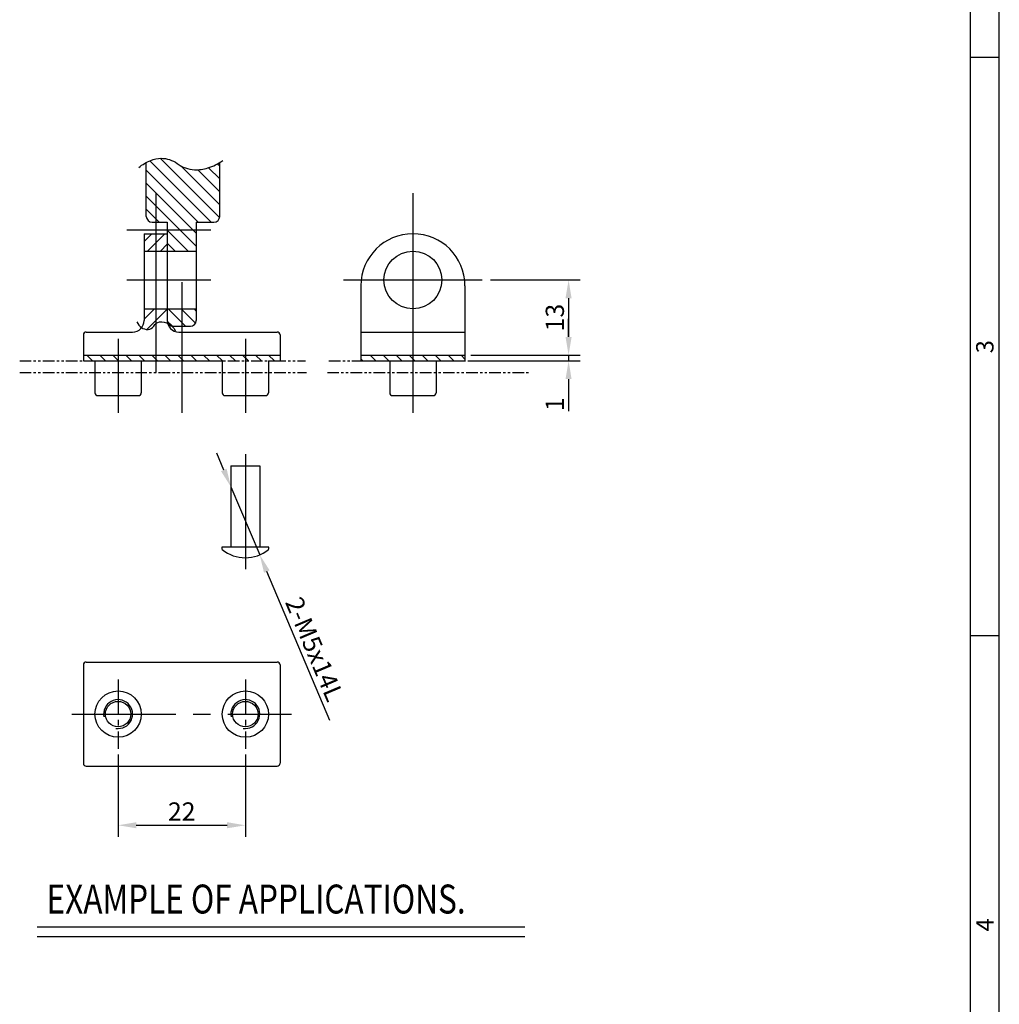
# Model space of a CAD drawing. Extents: x 0 to 781, y 0 to 539.
# Drawn here: x 612 to 781, y 170 to 341 of the extents above; entities that cross this region are included whole.
import ezdxf
from ezdxf.enums import TextEntityAlignment as Align

# ---------------------------------------------------------------- set-up
doc = ezdxf.new("R2010")
doc.units = 0
doc.header["$LTSCALE"] = 8
doc.header["$MEASUREMENT"] = 0
doc.linetypes.add('CENTER2', pattern=[1.125, 0.75, -0.125, 0.125, -0.125])
doc.linetypes.add('PHANTOM2', pattern=[1.25, 0.625, -0.125, 0.125, -0.125, 0.125, -0.125])
doc.layers.get('0').update_dxf_attribs({"linetype": 'CONTINUOUS'})
doc.layers.get('Defpoints').update_dxf_attribs({"linetype": 'CONTINUOUS'})
doc.layers.add('C', color=1, linetype='CENTER2')
doc.layers.add('P', color=3, linetype='PHANTOM2')
doc.styles.add('ROMAN', font='SIMPLEX.shx')
doc.styles.add('RR', font='batang.ttc', dxfattribs={"width": 0.8})
doc.styles.add('style1', font='gulim.ttc')
doc.dimstyles.new('ISO-25_WS', dxfattribs={"dimscale": 0, "dimtxt": 3.15, "dimasz": 3.15, "dimexe": 2, "dimexo": 1, "dimgap": 0.8, "dimtad": 1, "dimdec": 1, "dimdsep": 46, "dimtxsty": 'ROMAN', "dimcen": 0, "dimclrd": 4, "dimclre": 4, "dimclrt": 2, "dimadec": 0, "dimazin": 0, "dimtm": 0.2, "dimtfac": 0.7, "dimtdec": 1, "dimtmove": 0, "dimatfit": 3, "dimfxl": 1, "dimtolj": 1, "dimarcsym": 0})
pattern_1 = [(135, (-328.1496, 86.2889), (-1.122532, -1.122532), [])]

# ---------------------------------------------------------------- blocks, each defined once
blk = doc.blocks.new('*D30')
at = {"color": 6, "lineweight": -2}
for p, q in [((693.05, 295.54), (708.53, 295.54)), ((706.53, 292.39), (706.53, 285.69)), ((689.61, 282.54), (708.53, 282.54))]:
    blk.add_line(p, q, dxfattribs=at)
at = {"color": 6}
for points in [[(707.05, 292.39), (706, 292.39), (706.53, 295.54)], [(706, 285.69), (707.05, 285.69), (706.53, 282.54)]]:
    blk.add_solid(points, dxfattribs=at)
at = {"layer": 'Defpoints', "color": 0}
for p in [(692.05, 295.54), (688.61, 282.54), (706.53, 282.54)]:
    blk.add_point(p, dxfattribs=at)
at = {"color": 7, "insert": (704.15, 289.04), "char_height": 3.15, "attachment_point": 5, "rotation": 90, "style": 'ROMAN'}
blk.add_mtext('\\A1;13', dxfattribs=at)
blk = doc.blocks.new('*D31')
at = {"color": 6, "lineweight": -2}
for p, q in [((706.53, 285.69), (706.53, 288.84)), ((689.61, 282.54), (708.53, 282.54)), ((689.61, 281.54), (708.53, 281.54)), ((706.53, 282.54), (706.53, 281.54)), ((706.53, 278.39), (706.53, 272.88))]:
    blk.add_line(p, q, dxfattribs=at)
at = {"color": 6}
for points in [[(706, 285.69), (707.05, 285.69), (706.53, 282.54)], [(707.05, 278.39), (706, 278.39), (706.53, 281.54)]]:
    blk.add_solid(points, dxfattribs=at)
at = {"layer": 'Defpoints', "color": 0}
for p in [(688.61, 282.54), (688.61, 281.54), (706.53, 281.54)]:
    blk.add_point(p, dxfattribs=at)
at = {"color": 7, "insert": (704.15, 274.06), "char_height": 3.15, "attachment_point": 5, "rotation": 90, "style": 'ROMAN'}
blk.add_mtext('\\A1;1', dxfattribs=at)
blk = doc.blocks.new('*D51')
at = {"color": 6, "lineweight": -2}
for p, q in [((628.64, 213.47), (628.64, 199.24)), ((650.64, 213.47), (650.64, 199.24)), ((631.79, 201.24), (647.49, 201.24))]:
    blk.add_line(p, q, dxfattribs=at)
at = {"color": 6}
for points in [[(631.79, 201.77), (631.79, 200.72), (628.64, 201.24)], [(647.49, 200.72), (647.49, 201.77), (650.64, 201.24)]]:
    blk.add_solid(points, dxfattribs=at)
at = {"layer": 'Defpoints', "color": 0}
for p in [(628.64, 214.47), (650.64, 214.47), (650.64, 201.24)]:
    blk.add_point(p, dxfattribs=at)
at = {"color": 7, "insert": (639.64, 203.62), "char_height": 3.15, "attachment_point": 5, "style": 'ROMAN'}
blk.add_mtext('\\A1;22', dxfattribs=at)
blk = doc.blocks.new('*D52')
at = {"color": 6, "lineweight": -2}
for p, q in [((646.92, 262.68), (645.69, 265.58)), ((648.14, 259.78), (653.13, 248.01)), ((665.26, 219.36), (654.35, 245.11))]:
    blk.add_line(p, q, dxfattribs=at)
at = {"color": 6}
for points in [[(646.43, 262.48), (647.4, 262.89), (648.14, 259.78)], [(654.84, 245.32), (653.87, 244.91), (653.13, 248.01)]]:
    blk.add_solid(points, dxfattribs=at)
at = {"layer": 'Defpoints', "color": 0}
for p in [(648.14, 259.78), (653.13, 248.01)]:
    blk.add_point(p, dxfattribs=at)
at = {"color": 7, "insert": (662.61, 231.71), "char_height": 3.15, "attachment_point": 5, "rotation": 292.9453, "style": 'ROMAN'}
blk.add_mtext('\\A1;2-M5x14L', dxfattribs=at)

msp = doc.modelspace()

# ---------------------------------------------------------------- hatches: boundary and pattern name
h = msp.add_hatch()
h.set_pattern_fill('ANSI31', color=5, scale=0.5, angle=90, style=0)
h.set_pattern_definition(pattern_1)
h.paths.add_polyline_path([(642.14, 290.54), (639.64, 290.54), (639.64, 287.54), (641.14, 287.54, 0.414214), (642.14, 288.54)])
h.paths.add_polyline_path([(639.64, 290.54), (637.14, 290.54), (637.14, 288.54, 0.127744), (637.26, 288.05, -0.014044), (637.39, 287.98, -0.066551), (637.96, 287.55, 0.043095), (638.14, 287.54), (639.64, 287.54)])
h.paths.add_polyline_path([(642.14, 304.24), (637.14, 304.24), (637.14, 300.54), (642.14, 300.54)])
h.paths.add_polyline_path([(642.14, 305.54), (645.22, 305.54, 0.414214), (646.22, 306.54), (646.22, 315.86, -0.057594), (644.16, 314.92, -0.09049), (641.86, 314.61, -0.14771), (638.86, 315.68, 0.161206), (636.07, 316.59, 0.095901), (634.29, 316.23, 0.025079), (633.52, 315.87), (633.52, 306.54, 0.414214), (634.52, 305.54), (637.14, 305.54), (637.14, 304.24), (642.14, 304.24)])
h = msp.add_hatch()
h.set_pattern_fill('ANSI31', color=5, scale=0.5, style=0)
h.set_pattern_definition([(45, (-328.1496, 86.2889), (-1.122532, 1.122532), [])])
h.paths.add_polyline_path([(635.14, 303.54), (633.14, 303.54), (633.14, 300.54), (635.14, 300.54)])
h.paths.add_polyline_path([(635.14, 300.54), (637.14, 300.54), (637.14, 303.54), (635.14, 303.54)])
h.paths.add_polyline_path([(637.19, 288.08, -0.057002), (637.14, 288.54), (637.14, 290.54), (635.14, 290.54), (635.14, 287.99, -0.136371), (635.82, 288.28, -0.139365)])
h.paths.add_polyline_path([(635.14, 290.54), (633.14, 290.54), (633.14, 288.54, -0.167817), (632.71, 287.3, 0.150406), (633.81, 286.99, 0.265681), (634.79, 287.58, -0.097454), (635.14, 287.99)])
h = msp.add_hatch()
h.set_pattern_fill('ANSI31', color=5, scale=0.5, angle=90, style=0)
h.set_pattern_definition([(135, (-1582.743, 86.2889), (-1.122532, -1.122532), [])])
h.paths.add_polyline_path([(656.64, 281.54), (656.64, 282.54), (654.64, 282.54), (650.64, 282.54), (650.64, 281.54)])
h.paths.add_polyline_path([(639.64, 282.54), (639.64, 281.54), (646.64, 281.54), (650.64, 281.54), (650.64, 282.54)])
h.paths.add_polyline_path([(639.64, 281.54), (639.64, 282.54), (635.14, 282.54), (635.14, 281.54)])
h.paths.add_polyline_path([(635.14, 281.54), (635.14, 282.54), (628.64, 282.54), (628.64, 281.54)])
h.paths.add_polyline_path([(628.64, 281.54), (628.64, 282.54), (622.64, 282.54), (622.64, 281.54)])
h = msp.add_hatch()
h.set_pattern_fill('ANSI31', color=5, scale=0.5, angle=90, style=0)
h.set_pattern_definition(pattern_1)
h.paths.add_polyline_path([(679.61, 281.54), (679.61, 282.54), (670.61, 282.54), (670.61, 281.54)])
h.paths.add_polyline_path([(679.61, 282.54), (679.61, 281.54), (688.61, 281.54), (688.61, 282.54)])

# ---------------------------------------------------------------- linework, layer by layer
at = {"color": 3}
for p, q in [((781, 0), (781, 539)), ((776, 5), (776, 534)), ((781, 334), (776, 334)), ((781, 234), (776, 234))]:
    msp.add_line(p, q, dxfattribs=at)
for p, q in [((633.52, 306.54), (633.52, 315.87)), ((646.22, 306.54), (646.22, 315.86)), ((637.14, 305.54), (637.14, 288.54)), ((642.14, 305.54), (642.14, 288.54)), ((633.14, 303.54), (633.14, 288.54)), ((633.14, 303.54), (637.14, 303.54)), ((633.14, 300.54), (637.14, 300.54)), ((637.14, 300.54), (642.14, 300.54)), ((670.61, 294.54), (670.61, 281.54)), ((688.61, 294.54), (688.61, 281.54)), ((633.14, 290.54), (637.14, 290.54)), ((637.14, 290.54), (642.14, 290.54)), ((623.14, 286.54), (631.14, 286.54)), ((639.14, 286.54), (656.14, 286.54)), ((670.61, 286.54), (688.61, 286.54)), ((622.64, 282.54), (654.64, 282.54)), ((622.64, 281.54), (646.64, 281.54)), ((624.64, 281.54), (624.64, 276.04)), ((632.64, 281.54), (632.64, 276.04)), ((646.64, 281.54), (646.64, 276.04)), ((654.64, 282.54), (656.64, 282.54)), ((654.64, 281.54), (656.64, 281.54)), ((654.64, 281.54), (654.64, 276.04)), ((670.61, 282.54), (688.61, 282.54)), ((625.14, 275.54), (632.14, 275.54)), ((647.14, 275.54), (654.14, 275.54)), ((676.11, 275.54), (683.11, 275.54)), ((648.14, 263.42), (648.14, 249.42)), ((648.14, 263.42), (653.14, 263.42)), ((653.14, 263.42), (653.14, 249.42)), ((646.64, 249.42), (654.64, 249.42)), ((622.64, 228.97), (622.64, 211.97)), ((623.14, 229.47), (656.14, 229.47)), ((656.64, 228.97), (656.64, 211.97)), ((623.14, 211.47), (656.14, 211.47))]:
    msp.add_line(p, q)
at = {"ltscale": 10}
for p, q in [((634.52, 305.54), (637.14, 305.54)), ((642.14, 305.54), (645.22, 305.54)), ((638.14, 287.54), (641.14, 287.54)), ((639.14, 286.54), (642.14, 286.54)), ((622.64, 286.04), (622.64, 281.54)), ((656.64, 286.04), (656.64, 281.54)), ((656.64, 286.04), (656.64, 282.54)), ((675.61, 281.54), (675.61, 276.04)), ((683.61, 281.54), (683.61, 276.04))]:
    msp.add_line(p, q, dxfattribs=at)
at = {"color": 5}
msp.add_line((670.61, 281.54), (688.61, 281.54), dxfattribs=at)
at = {"color": 7}
for p, q in [((614.65, 183.69), (698.99, 183.69)), ((614.65, 182.02), (698.99, 182.02))]:
    msp.add_line(p, q, dxfattribs=at)
at = {"color": 5}
msp.add_lwpolyline([(632.21, 315.01, -0.071987), (634.29, 316.23, -0.095901), (636.07, 316.59, -0.161206), (638.86, 315.68, 0.14771), (641.86, 314.61, 0.09049), (644.16, 314.92, 0.072953), (646.73, 316.19)], format="xyb", dxfattribs=at)
at = {"color": 7}
msp.add_lwpolyline([(631.88, 288.28, 0.143911), (632.68, 287.32, 0.154304), (633.81, 286.99, 0.265681), (634.79, 287.58, -0.236974), (635.82, 288.28, -0.162109), (637.39, 287.98, -0.15562), (638.52, 286.77)], format="xyb", dxfattribs=at)
for centre, radius in [((679.61, 295.54), 5), ((628.64, 220.47), 4), ((650.64, 220.47), 4), ((628.64, 220.47), 2.2), ((650.64, 220.47), 2.2)]:
    msp.add_circle(centre, radius)
at = {"ltscale": 10}
for centre, radius, start, end in [((634.52, 306.54), 1, 180, 270), ((638.14, 288.54), 1, 180, 270), ((683.11, 276.04), 0.5, 270, 0)]:
    msp.add_arc(centre, radius, start, end, dxfattribs=at)
for centre, radius, start, end in [((645.22, 306.54), 1, 270, 0), ((679.61, 294.54), 9, 0, 180), ((631.14, 288.54), 2, 270, 0), ((639.14, 288.54), 2, 180, 270), ((641.14, 288.54), 1, 270, 0), ((623.14, 286.04), 0.5, 90, 180), ((656.14, 286.04), 0.5, 0, 90), ((625.14, 276.04), 0.5, 180, 270), ((632.14, 276.04), 0.5, 270, 0), ((647.14, 276.04), 0.5, 180, 270), ((654.14, 276.04), 0.5, 270, 0), ((676.11, 276.04), 0.5, 180, 270), ((647.09, 249.17), 0.515, 150.9441, 209.0559), ((650.64, 253.9), 6.39, 231.2334, 308.7666), ((654.19, 249.17), 0.515, 330.9441, 29.0559), ((623.14, 228.97), 0.5, 90, 180), ((656.14, 228.97), 0.5, 0, 90), ((623.14, 211.97), 0.5, 180, 270), ((656.14, 211.97), 0.5, 270, 0)]:
    msp.add_arc(centre, radius, start, end)
at = {"color": 3}
for centre in [(628.64, 220.47), (650.64, 220.47)]:
    msp.add_arc(centre, 2.5, 261.242, 191.1051, dxfattribs=at)
at = {"layer": 'C', "ltscale": 10}
for p, q in [((635.14, 310.54), (635.14, 279.54)), ((679.61, 310.54), (679.61, 272.54)), ((630.14, 304.24), (644.69, 304.24)), ((630.14, 295.54), (644.69, 295.54)), ((639.64, 295.19), (639.64, 272.54)), ((667.61, 295.54), (691.61, 295.54)), ((628.64, 285.38), (628.64, 272.54)), ((650.64, 285.38), (650.64, 272.54)), ((650.64, 265.42), (650.64, 245.51))]:
    msp.add_line(p, q, dxfattribs=at)
at = {"layer": 'C'}
for p, q in [((628.64, 226.47), (628.64, 214.47)), ((650.64, 226.47), (650.64, 214.47))]:
    msp.add_line(p, q, dxfattribs=at)
at = {"layer": 'C', "ltscale": 3}
msp.add_line((620.64, 220.47), (658.64, 220.47), dxfattribs=at)
at = {"layer": 'P', "color": 5, "ltscale": 0.4}
for p, q in [((611.63, 281.54), (661.07, 281.54)), ((665.08, 281.54), (699.16, 281.54)), ((611.63, 279.54), (661.21, 279.54)), ((664.82, 279.54), (699.7, 279.54))]:
    msp.add_line(p, q, dxfattribs=at)

# ---------------------------------------------------------------- texts
at = {"color": 3, "style": 'style1'}
for s, p in [('3', (778.5, 284)), ('4', (778.5, 184))]:
    msp.add_text(s, height=3, rotation=90, dxfattribs=at).set_placement(p, align=Align.MIDDLE_CENTER)
at = {"color": 7, "style": 'RR', "width": 0.8}
msp.add_text('EXAMPLE OF APPLICATIONS.', height=5, dxfattribs=at).set_placement((616.28, 185.98))

# ---------------------------------------------------------------- dimensions: what is measured, and where the dimension line sits
dim = msp.add_linear_dim(base=(706.53, 282.54), p1=(692.05, 295.54), p2=(688.61, 282.54), angle=90, text='13', dimstyle='ISO-25_WS', override={"dimscale": 1, "dimclrd": 6, "dimclre": 6, "dimclrt": 7})
dim.commit()
dim.dimension.update_dxf_attribs({"geometry": '*D30', "text_midpoint": (704.15, 289.04)})
dim = msp.add_linear_dim(base=(706.53, 281.54), p1=(688.61, 282.54), p2=(688.61, 281.54), angle=90, dimstyle='ISO-25_WS', override={"dimscale": 1, "dimclrd": 6, "dimclre": 6, "dimclrt": 7})
dim.commit()
dim.dimension.update_dxf_attribs({"geometry": '*D31', "text_midpoint": (704.15, 274.06)})
dim = msp.add_diameter_dim_2p(p1=(648.14, 259.78), p2=(653.13, 248.01), text='2-M5x14L', dimstyle='ISO-25_WS', override={"dimscale": 1, "dimclrd": 6, "dimclrt": 7})
dim.commit()
dim.dimension.update_dxf_attribs({"geometry": '*D52', "text_midpoint": (662.61, 231.71)})
dim = msp.add_linear_dim(base=(650.64, 201.24), p1=(628.64, 214.47), p2=(650.64, 214.47), dimstyle='ISO-25_WS', override={"dimscale": 1, "dimclrd": 6, "dimclre": 6, "dimclrt": 7})
dim.commit()
dim.dimension.update_dxf_attribs({"geometry": '*D51', "text_midpoint": (639.64, 203.62)})

doc.saveas('drawing.dxf')
